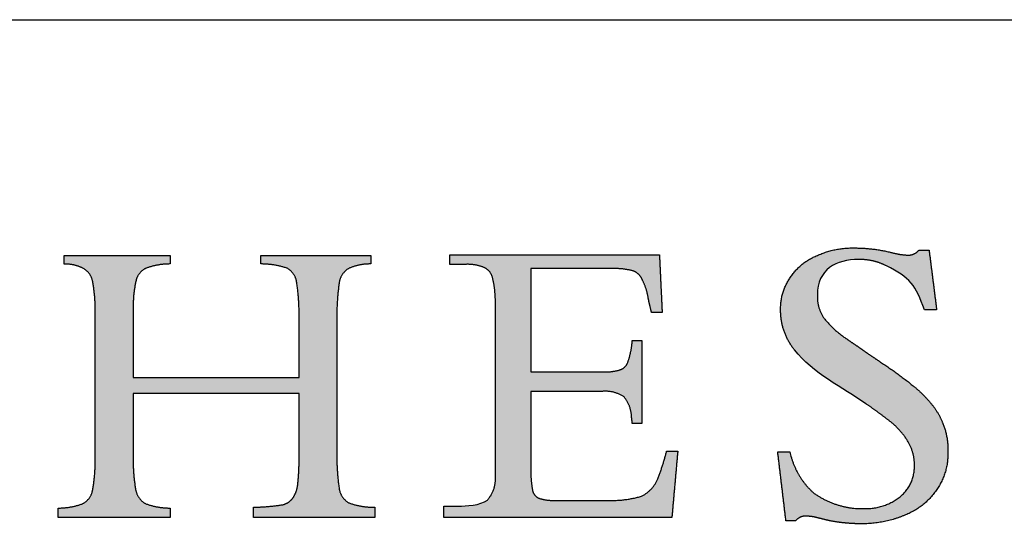
# Model space of a CAD drawing. Units: inches. Extents: x 5 to 149, y 5 to 114.
# Drawn here: x 128 to 138, y 109 to 114 of the extents above; entities that cross this region are included whole.
import ezdxf

# ---------------------------------------------------------------- set-up
doc = ezdxf.new("R2010")
doc.units = ezdxf.units.IN
doc.header["$LTSCALE"] = 14
doc.header["$MEASUREMENT"] = 0
doc.layers.add('LOGOS', color=7, linetype='Continuous')

# ---------------------------------------------------------------- blocks, each defined once
blk = doc.blocks.new('Block3')
at = {"layer": 'LOGOS'}
h = blk.add_hatch(color=7, dxfattribs=at)
edge = h.paths.add_edge_path(flags=0)
edge.add_spline(control_points=[(43.686, 12.669), (43.67, 11.923), (43.78, 11.186)], knot_values=[0, 0, 0, 0.046326, 0.046326, 0.046326], weights=[1, 0.996418, 1], degree=2, periodic=0)
edge.add_spline(control_points=[(43.78, 11.186), (43.84, 10.808), (44.174, 10.623)], knot_values=[0.046326, 0.046326, 0.046326, 0.068445, 0.068445, 0.068445], weights=[1, 0.898216, 1], degree=2, periodic=0)
edge.add_spline(control_points=[(44.174, 10.623), (44.674, 10.443), (45.206, 10.449)], knot_values=[0, 0, 0, 0.032736, 0.032736, 0.032736], weights=[1, 0.983992, 1], degree=2, periodic=0)
edge.add_spline(control_points=[(45.206, 10.449), (45.206, 10.246), (45.206, 10.042)], knot_values=[0, 0, 0, 0.012679, 0.012679, 0.012679], weights=[1, 1, 1], degree=2, periodic=0)
edge.add_spline(control_points=[(45.206, 10.042), (42.774, 10.042), (40.343, 10.042)], knot_values=[0, 0, 0, 0.151347, 0.151347, 0.151347], weights=[1, 1, 1], degree=2, periodic=0)
edge.add_spline(control_points=[(40.343, 10.042), (40.343, 10.246), (40.343, 10.449)], knot_values=[0, 0, 0, 0.012679, 0.012679, 0.012679], weights=[1, 1, 1], degree=2, periodic=0)
edge.add_spline(control_points=[(40.343, 10.449), (40.936, 10.463), (41.523, 10.553)], knot_values=[0, 0, 0, 0.036888, 0.036888, 0.036888], weights=[1, 0.997914, 1], degree=2, periodic=0)
edge.add_spline(control_points=[(41.523, 10.553), (41.782, 10.619), (41.933, 10.84)], knot_values=[0, 0, 0, 0.015935, 0.015935, 0.015935], weights=[1, 0.934929, 1], degree=2, periodic=0)
edge.add_spline(control_points=[(41.933, 10.84), (42.109, 11.115), (42.124, 11.441)], knot_values=[0, 0, 0, 0.019848, 0.019848, 0.019848], weights=[1, 0.966582, 1], degree=2, periodic=0)
edge.add_spline(control_points=[(42.124, 11.441), (42.182, 12.037), (42.169, 12.636)], knot_values=[0, 0, 0, 0.037229, 0.037229, 0.037229], weights=[1, 0.998291, 1], degree=2, periodic=0)
edge.add_spline(control_points=[(42.169, 12.636), (42.169, 13.825), (42.169, 15.015)], knot_values=[0, 0, 0, 0.07406, 0.07406, 0.07406], weights=[1, 1, 1], degree=2, periodic=0)
edge.add_spline(control_points=[(42.169, 15.015), (38.843, 15.015), (35.516, 15.015)], knot_values=[0, 0, 0, 0.20704, 0.20704, 0.20704], weights=[1, 1, 1], degree=2, periodic=0)
edge.add_spline(control_points=[(35.516, 15.015), (35.516, 13.73), (35.516, 12.445)], knot_values=[0, 0, 0, 0.079996, 0.079996, 0.079996], weights=[1, 1, 1], degree=2, periodic=0)
edge.add_spline(control_points=[(35.516, 12.445), (35.499, 11.779), (35.619, 11.125)], knot_values=[0, 0, 0, 0.04129, 0.04129, 0.04129], weights=[1, 0.994577, 1], degree=2, periodic=0)
edge.add_spline(control_points=[(35.619, 11.125), (35.692, 10.758), (36.024, 10.588)], knot_values=[0.04129, 0.04129, 0.04129, 0.062949, 0.062949, 0.062949], weights=[1, 0.899953, 1], degree=2, periodic=0)
edge.add_spline(control_points=[(36.024, 10.588), (36.494, 10.418), (36.994, 10.419)], knot_values=[0, 0, 0, 0.030806, 0.030806, 0.030806], weights=[1, 0.984676, 1], degree=2, periodic=0)
edge.add_spline(control_points=[(36.994, 10.419), (36.994, 10.231), (36.994, 10.042)], knot_values=[0, 0, 0, 0.011741, 0.011741, 0.011741], weights=[1, 1, 1], degree=2, periodic=0)
edge.add_spline(control_points=[(36.994, 10.042), (34.751, 10.042), (32.508, 10.042)], knot_values=[0, 0, 0, 0.139626, 0.139626, 0.139626], weights=[1, 1, 1], degree=2, periodic=0)
edge.add_spline(control_points=[(32.508, 10.042), (32.508, 10.231), (32.508, 10.419)], knot_values=[0, 0, 0, 0.011741, 0.011741, 0.011741], weights=[1, 1, 1], degree=2, periodic=0)
edge.add_spline(control_points=[(32.508, 10.419), (33.008, 10.418), (33.479, 10.588)], knot_values=[0, 0, 0, 0.030813, 0.030813, 0.030813], weights=[1, 0.984689, 1], degree=2, periodic=0)
edge.add_spline(control_points=[(33.479, 10.588), (33.81, 10.755), (33.883, 11.119)], knot_values=[0, 0, 0, 0.02151, 0.02151, 0.02151], weights=[1, 0.899517, 1], degree=2, periodic=0)
edge.add_spline(control_points=[(33.883, 11.119), (34.004, 11.768), (33.986, 12.428)], knot_values=[0.02151, 0.02151, 0.02151, 0.062463, 0.062463, 0.062463], weights=[1, 0.994466, 1], degree=2, periodic=0)
edge.add_spline(control_points=[(33.986, 12.428), (33.986, 15.345), (33.986, 18.262)], knot_values=[0, 0, 0, 0.181551, 0.181551, 0.181551], weights=[1, 1, 1], degree=2, periodic=0)
edge.add_spline(control_points=[(33.986, 18.262), (34.004, 18.898), (33.883, 19.523)], knot_values=[0, 0, 0, 0.039465, 0.039465, 0.039465], weights=[1, 0.994074, 1], degree=2, periodic=0)
edge.add_spline(control_points=[(33.883, 19.523), (33.809, 19.874), (33.49, 20.038)], knot_values=[0, 0, 0, 0.020846, 0.020846, 0.020846], weights=[1, 0.902496, 1], degree=2, periodic=0)
edge.add_spline(control_points=[(33.49, 20.038), (33.138, 20.213), (32.746, 20.197)], knot_values=[0.020846, 0.020846, 0.020846, 0.044783, 0.044783, 0.044783], weights=[1, 0.96832, 1], degree=2, periodic=0)
edge.add_spline(control_points=[(32.746, 20.197), (32.746, 20.368), (32.746, 20.538)], knot_values=[0, 0, 0, 0.010624, 0.010624, 0.010624], weights=[1, 1, 1], degree=2, periodic=0)
edge.add_spline(control_points=[(32.746, 20.538), (34.87, 20.542), (36.994, 20.545)], knot_values=[0, 0, 0, 0.132236, 0.132236, 0.132236], weights=[1, 1, 1], degree=2, periodic=0)
edge.add_spline(control_points=[(36.994, 20.545), (36.994, 20.374), (36.994, 20.204)], knot_values=[0, 0, 0, 0.010611, 0.010611, 0.010611], weights=[1, 1, 1], degree=2, periodic=0)
edge.add_spline(control_points=[(36.994, 20.204), (36.505, 20.204), (36.044, 20.04)], knot_values=[0, 0, 0, 0.030171, 0.030171, 0.030171], weights=[1, 0.985446, 1], degree=2, periodic=0)
edge.add_spline(control_points=[(36.044, 20.04), (35.707, 19.895), (35.628, 19.537)], knot_values=[0, 0, 0, 0.021104, 0.021104, 0.021104], weights=[1, 0.889758, 1], degree=2, periodic=0)
edge.add_spline(control_points=[(35.628, 19.537), (35.499, 18.981), (35.516, 18.41)], knot_values=[0.021104, 0.021104, 0.021104, 0.056436, 0.056436, 0.056436], weights=[1, 0.991819, 1], degree=2, periodic=0)
edge.add_spline(control_points=[(35.516, 18.41), (35.516, 17.032), (35.516, 15.653)], knot_values=[0, 0, 0, 0.085815, 0.085815, 0.085815], weights=[1, 1, 1], degree=2, periodic=0)
edge.add_spline(control_points=[(35.516, 15.653), (38.843, 15.653), (42.169, 15.653)], knot_values=[0, 0, 0, 0.20704, 0.20704, 0.20704], weights=[1, 1, 1], degree=2, periodic=0)
edge.add_spline(control_points=[(42.169, 15.653), (42.169, 16.836), (42.169, 18.019)], knot_values=[0, 0, 0, 0.073633, 0.073633, 0.073633], weights=[1, 1, 1], degree=2, periodic=0)
edge.add_spline(control_points=[(42.169, 18.019), (42.184, 18.761), (42.072, 19.495)], knot_values=[0, 0, 0, 0.046106, 0.046106, 0.046106], weights=[1, 0.996349, 1], degree=2, periodic=0)
edge.add_spline(control_points=[(42.072, 19.495), (42.009, 19.865), (41.678, 20.04)], knot_values=[0, 0, 0, 0.021679, 0.021679, 0.021679], weights=[1, 0.897148, 1], degree=2, periodic=0)
edge.add_spline(control_points=[(41.678, 20.04), (41.167, 20.207), (40.629, 20.204)], knot_values=[0, 0, 0, 0.033186, 0.033186, 0.033186], weights=[1, 0.987233, 1], degree=2, periodic=0)
edge.add_spline(control_points=[(40.629, 20.204), (40.629, 20.374), (40.629, 20.545)], knot_values=[0, 0, 0, 0.010611, 0.010611, 0.010611], weights=[1, 1, 1], degree=2, periodic=0)
edge.add_spline(control_points=[(40.629, 20.545), (42.84, 20.545), (45.052, 20.545)], knot_values=[0, 0, 0, 0.137641, 0.137641, 0.137641], weights=[1, 1, 1], degree=2, periodic=0)
edge.add_spline(control_points=[(45.052, 20.545), (45.052, 20.374), (45.052, 20.204)], knot_values=[0, 0, 0, 0.010611, 0.010611, 0.010611], weights=[1, 1, 1], degree=2, periodic=0)
edge.add_spline(control_points=[(45.052, 20.204), (44.599, 20.212), (44.182, 20.035)], knot_values=[0, 0, 0, 0.027769, 0.027769, 0.027769], weights=[1, 0.978085, 1], degree=2, periodic=0)
edge.add_spline(control_points=[(44.182, 20.035), (43.844, 19.854), (43.783, 19.476)], knot_values=[0, 0, 0, 0.022144, 0.022144, 0.022144], weights=[1, 0.896105, 1], degree=2, periodic=0)
edge.add_spline(control_points=[(43.783, 19.476), (43.67, 18.705), (43.686, 17.926)], knot_values=[0.022144, 0.022144, 0.022144, 0.070528, 0.070528, 0.070528], weights=[1, 0.996516, 1], degree=2, periodic=0)
edge.add_spline(control_points=[(43.686, 17.926), (43.686, 15.298), (43.686, 12.669)], knot_values=[0, 0, 0, 0.163605, 0.163605, 0.163605], weights=[1, 1, 1], degree=2, periodic=0)
h = blk.add_hatch(color=7, dxfattribs=at)
edge = h.paths.add_edge_path(flags=0)
edge.add_spline(control_points=[(51.467, 15.878), (52.884, 15.878), (54.301, 15.878)], knot_values=[0, 0, 0, 0.088201, 0.088201, 0.088201], weights=[1, 1, 1], degree=2, periodic=0)
edge.add_spline(control_points=[(54.301, 15.878), (54.666, 15.857), (55.019, 15.951)], knot_values=[0, 0, 0, 0.022541, 0.022541, 0.022541], weights=[1, 0.987487, 1], degree=2, periodic=0)
edge.add_spline(control_points=[(55.019, 15.951), (55.251, 16.013), (55.348, 16.232)], knot_values=[0.022541, 0.022541, 0.022541, 0.03648, 0.03648, 0.03648], weights=[1, 0.903312, 1], degree=2, periodic=0)
edge.add_spline(control_points=[(55.348, 16.232), (55.48, 16.593), (55.525, 16.974)], knot_values=[0, 0, 0, 0.023768, 0.023768, 0.023768], weights=[1, 0.993271, 1], degree=2, periodic=0)
edge.add_spline(control_points=[(55.525, 16.974), (55.533, 17.058), (55.541, 17.142)], knot_values=[0, 0, 0, 0.005278, 0.005278, 0.005278], weights=[1, 1, 1], degree=2, periodic=0)
edge.add_spline(control_points=[(55.541, 17.142), (55.73, 17.142), (55.919, 17.142)], knot_values=[0, 0, 0, 0.011748, 0.011748, 0.011748], weights=[1, 1, 1], degree=2, periodic=0)
edge.add_spline(control_points=[(55.919, 17.142), (55.919, 15.477), (55.919, 13.811)], knot_values=[0, 0, 0, 0.103692, 0.103692, 0.103692], weights=[1, 1, 1], degree=2, periodic=0)
edge.add_spline(control_points=[(55.919, 13.811), (55.73, 13.811), (55.541, 13.811)], knot_values=[0, 0, 0, 0.011748, 0.011748, 0.011748], weights=[1, 1, 1], degree=2, periodic=0)
edge.add_spline(control_points=[(55.541, 13.811), (55.525, 13.942), (55.509, 14.072)], knot_values=[0, 0, 0, 0.008212, 0.008212, 0.008212], weights=[1, 1, 1], degree=2, periodic=0)
edge.add_spline(control_points=[(55.509, 14.072), (55.499, 14.54), (55.191, 14.892)], knot_values=[0, 0, 0, 0.027922, 0.027922, 0.027922], weights=[1, 0.939237, 1], degree=2, periodic=0)
edge.add_spline(control_points=[(55.191, 14.892), (54.788, 15.143), (54.315, 15.095)], knot_values=[0, 0, 0, 0.02849, 0.02849, 0.02849], weights=[1, 0.945861, 1], degree=2, periodic=0)
edge.add_spline(control_points=[(54.315, 15.095), (52.891, 15.095), (51.467, 15.095)], knot_values=[0, 0, 0, 0.088621, 0.088621, 0.088621], weights=[1, 1, 1], degree=2, periodic=0)
edge.add_spline(control_points=[(51.467, 15.095), (51.467, 13.559), (51.467, 12.023)], knot_values=[0, 0, 0, 0.095598, 0.095598, 0.095598], weights=[1, 1, 1], degree=2, periodic=0)
edge.add_spline(control_points=[(51.467, 12.023), (51.459, 11.591), (51.53, 11.164)], knot_values=[0, 0, 0, 0.026838, 0.026838, 0.026838], weights=[1, 0.99574, 1], degree=2, periodic=0)
edge.add_spline(control_points=[(51.53, 11.164), (51.561, 10.924), (51.778, 10.818)], knot_values=[0, 0, 0, 0.013828, 0.013828, 0.013828], weights=[1, 0.880979, 1], degree=2, periodic=0)
edge.add_spline(control_points=[(51.778, 10.818), (52.08, 10.712), (52.399, 10.727)], knot_values=[0, 0, 0, 0.019657, 0.019657, 0.019657], weights=[1, 0.981459, 1], degree=2, periodic=0)
edge.add_spline(control_points=[(52.399, 10.727), (53.478, 10.727), (54.556, 10.727)], knot_values=[0, 0, 0, 0.067111, 0.067111, 0.067111], weights=[1, 1, 1], degree=2, periodic=0)
edge.add_spline(control_points=[(54.556, 10.727), (55.249, 10.697), (55.913, 10.896)], knot_values=[0, 0, 0, 0.042774, 0.042774, 0.042774], weights=[1, 0.986104, 1], degree=2, periodic=0)
edge.add_spline(control_points=[(55.913, 10.896), (56.355, 11.11), (56.547, 11.561)], knot_values=[0, 0, 0, 0.029222, 0.029222, 0.029222], weights=[1, 0.936461, 1], degree=2, periodic=0)
edge.add_spline(control_points=[(56.547, 11.561), (56.774, 12.118), (56.917, 12.702)], knot_values=[0.029222, 0.029222, 0.029222, 0.066578, 0.066578, 0.066578], weights=[1, 0.997287, 1], degree=2, periodic=0)
edge.add_spline(control_points=[(56.917, 12.702), (57.14, 12.702), (57.364, 12.702)], knot_values=[0, 0, 0, 0.01392, 0.01392, 0.01392], weights=[1, 1, 1], degree=2, periodic=0)
edge.add_spline(control_points=[(57.364, 12.702), (57.246, 11.372), (57.128, 10.042)], knot_values=[0, 0, 0, 0.08312, 0.08312, 0.08312], weights=[1, 1, 1], degree=2, periodic=0)
edge.add_spline(control_points=[(57.128, 10.042), (52.552, 10.042), (47.976, 10.042)], knot_values=[0, 0, 0, 0.284837, 0.284837, 0.284837], weights=[1, 1, 1], degree=2, periodic=0)
edge.add_spline(control_points=[(47.976, 10.042), (47.976, 10.269), (47.976, 10.496)], knot_values=[0, 0, 0, 0.014127, 0.014127, 0.014127], weights=[1, 1, 1], degree=2, periodic=0)
edge.add_spline(control_points=[(47.976, 10.496), (48.265, 10.496), (48.554, 10.496)], knot_values=[0, 0, 0, 0.017981, 0.017981, 0.017981], weights=[1, 1, 1], degree=2, periodic=0)
edge.add_spline(control_points=[(48.554, 10.496), (48.865, 10.496), (49.444, 10.516), (49.725, 10.741)], knot_values=[-0.037811, -0.037811, -0.037811, -0.037811, 0, 0, 0, 0], weights=[1, 1, 1, 1], degree=3, periodic=0)
edge.add_spline(control_points=[(49.725, 10.741), (50.085, 11.137), (50.045, 11.671)], knot_values=[0, 0, 0, 0.031477, 0.031477, 0.031477], weights=[1, 0.918448, 1], degree=2, periodic=0)
edge.add_spline(control_points=[(50.045, 11.671), (50.045, 11.81), (50.045, 11.95)], knot_values=[0, 0, 0, 0.00868, 0.00868, 0.00868], weights=[1, 1, 1], degree=2, periodic=0)
edge.add_spline(control_points=[(50.045, 11.95), (50.045, 12.102), (50.045, 12.254)], knot_values=[0, 0, 0, 0.009466, 0.009466, 0.009466], weights=[1, 1, 1], degree=2, periodic=0)
edge.add_spline(control_points=[(50.045, 12.254), (50.045, 15.189), (50.045, 18.124)], knot_values=[0, 0, 0, 0.182675, 0.182675, 0.182675], weights=[1, 1, 1], degree=2, periodic=0)
edge.add_spline(control_points=[(50.045, 18.124), (50.045, 18.383), (50.045, 18.642)], knot_values=[0, 0, 0, 0.016133, 0.016133, 0.016133], weights=[1, 1, 1], degree=2, periodic=0)
edge.add_spline(control_points=[(50.045, 18.642), (50.053, 19.152), (49.935, 19.649)], knot_values=[0, 0, 0, 0.031603, 0.031603, 0.031603], weights=[1, 0.9923, 1], degree=2, periodic=0)
edge.add_spline(control_points=[(49.935, 19.649), (49.863, 19.946), (49.582, 20.066)], knot_values=[0.031603, 0.031603, 0.031603, 0.049233, 0.049233, 0.049233], weights=[1, 0.89354, 1], degree=2, periodic=0)
edge.add_spline(control_points=[(49.582, 20.066), (49.22, 20.213), (48.83, 20.187)], knot_values=[0.049233, 0.049233, 0.049233, 0.07316, 0.07316, 0.07316], weights=[1, 0.974325, 1], degree=2, periodic=0)
edge.add_spline(control_points=[(48.83, 20.187), (48.527, 20.187), (48.225, 20.187)], knot_values=[0, 0, 0, 0.018822, 0.018822, 0.018822], weights=[1, 1, 1], degree=2, periodic=0)
edge.add_spline(control_points=[(48.225, 20.187), (48.225, 20.381), (48.225, 20.575)], knot_values=[0, 0, 0, 0.012079, 0.012079, 0.012079], weights=[1, 1, 1], degree=2, periodic=0)
edge.add_spline(control_points=[(48.225, 20.575), (52.426, 20.575), (56.628, 20.575)], knot_values=[0, 0, 0, 0.26152, 0.26152, 0.26152], weights=[1, 1, 1], degree=2, periodic=0)
edge.add_spline(control_points=[(56.628, 20.575), (56.683, 19.419), (56.737, 18.263)], knot_values=[0, 0, 0, 0.072045, 0.072045, 0.072045], weights=[1, 1, 1], degree=2, periodic=0)
edge.add_spline(control_points=[(56.737, 18.263), (56.525, 18.264), (56.313, 18.265)], knot_values=[0, 0, 0, 0.013217, 0.013217, 0.013217], weights=[1, 1, 1], degree=2, periodic=0)
edge.add_spline(control_points=[(56.313, 18.265), (56.234, 18.561), (56.175, 18.861)], knot_values=[0, 0, 0, 0.019044, 0.019044, 0.019044], weights=[1, 0.999486, 1], degree=2, periodic=0)
edge.add_spline(control_points=[(56.175, 18.861), (56.114, 19.244), (55.932, 19.587)], knot_values=[0, 0, 0, 0.023926, 0.023926, 0.023926], weights=[1, 0.986546, 1], degree=2, periodic=0)
edge.add_spline(control_points=[(55.932, 19.587), (55.822, 19.852), (55.546, 19.936)], knot_values=[0, 0, 0, 0.016734, 0.016734, 0.016734], weights=[1, 0.904071, 1], degree=2, periodic=0)
edge.add_spline(control_points=[(55.546, 19.936), (55.105, 20.039), (54.652, 20.023)], knot_values=[0, 0, 0, 0.028041, 0.028041, 0.028041], weights=[1, 0.991275, 1], degree=2, periodic=0)
edge.add_spline(control_points=[(54.652, 20.023), (53.06, 20.023), (51.467, 20.023)], knot_values=[0, 0, 0, 0.099121, 0.099121, 0.099121], weights=[1, 1, 1], degree=2, periodic=0)
edge.add_spline(control_points=[(51.467, 20.023), (51.467, 17.951), (51.467, 15.878)], knot_values=[0, 0, 0, 0.129023, 0.129023, 0.129023], weights=[1, 1, 1], degree=2, periodic=0)
h = blk.add_hatch(color=7, dxfattribs=at)
edge = h.paths.add_edge_path(flags=0)
edge.add_spline(control_points=[(67.447, 20.762), (67.6, 19.564), (67.752, 18.367)], knot_values=[0, 0, 0, 0.075137, 0.075137, 0.075137], weights=[1, 1, 1], degree=2, periodic=0)
edge.add_spline(control_points=[(67.752, 18.367), (67.506, 18.367), (67.26, 18.367)], knot_values=[0, 0, 0, 0.015313, 0.015313, 0.015313], weights=[1, 1, 1], degree=2, periodic=0)
edge.add_spline(control_points=[(67.26, 18.367), (66.917, 19.342), (66.685, 19.668), (65.737, 20.128)], knot_values=[-0.07528, -0.07528, -0.07528, -0.07528, 0, 0, 0, 0], weights=[1, 1, 1, 1], degree=3, periodic=0)
edge.add_spline(control_points=[(65.737, 20.128), (65.394, 20.303), (65.018, 20.391), (64.632, 20.384)], knot_values=[0, 0, 0, 0, 0.035654, 0.035654, 0.035654, 0.035654], weights=[1, 0.980301, 0.980301, 1], degree=3, periodic=0)
edge.add_spline(control_points=[(64.632, 20.384), (63.714, 20.384), (62.966, 19.988), (62.966, 18.966)], knot_values=[0.035654, 0.035654, 0.035654, 0.035654, 0.112993, 0.112993, 0.112993, 0.112993], weights=[1, 1, 1, 1], degree=3, periodic=0)
edge.add_spline(control_points=[(62.966, 18.966), (62.945, 18.486), (63.197, 18.077)], knot_values=[0, 0, 0, 0.029025, 0.029025, 0.029025], weights=[1, 0.955846, 1], degree=2, periodic=0)
edge.add_spline(control_points=[(63.197, 18.077), (63.577, 17.58), (64.097, 17.233)], knot_values=[0, 0, 0, 0.038578, 0.038578, 0.038578], weights=[1, 0.98633, 1], degree=2, periodic=0)
edge.add_spline(control_points=[(64.097, 17.233), (64.34, 17.06), (64.589, 16.896)], knot_values=[0, 0, 0, 0.018551, 0.018551, 0.018551], weights=[1, 0.999805, 1], degree=2, periodic=0)
edge.add_spline(control_points=[(64.589, 16.896), (64.782, 16.761), (64.974, 16.625)], knot_values=[0, 0, 0, 0.014663, 0.014663, 0.014663], weights=[1, 0.999999, 1], degree=2, periodic=0)
edge.add_spline(control_points=[(64.974, 16.625), (65.235, 16.448), (65.498, 16.274)], knot_values=[0, 0, 0, 0.019638, 0.019638, 0.019638], weights=[1, 0.999973, 1], degree=2, periodic=0)
edge.add_spline(control_points=[(65.498, 16.274), (66.181, 15.828), (66.815, 15.314)], knot_values=[0.019638, 0.019638, 0.019638, 0.070368, 0.070368, 0.070368], weights=[1, 0.998684, 1], degree=2, periodic=0)
edge.add_spline(control_points=[(66.815, 15.314), (67.216, 14.989), (67.543, 14.591)], knot_values=[0.070368, 0.070368, 0.070368, 0.102355, 0.102355, 0.102355], weights=[1, 0.994846, 1], degree=2, periodic=0)
edge.add_spline(control_points=[(67.543, 14.591), (67.823, 14.251), (67.988, 13.843)], knot_values=[0.102355, 0.102355, 0.102355, 0.129554, 0.129554, 0.129554], weights=[1, 0.988133, 1], degree=2, periodic=0)
edge.add_spline(control_points=[(67.988, 13.843), (68.228, 13.273), (68.202, 12.655)], knot_values=[0, 0, 0, 0.037853, 0.037853, 0.037853], weights=[1, 0.975761, 1], degree=2, periodic=0)
edge.add_spline(control_points=[(68.202, 12.655), (68.226, 11.836), (67.76, 11.161)], knot_values=[0, 0, 0, 0.049319, 0.049319, 0.049319], weights=[1, 0.950507, 1], degree=2, periodic=0)
edge.add_spline(control_points=[(67.76, 11.161), (67.289, 10.458), (66.503, 10.145)], knot_values=[0.049319, 0.049319, 0.049319, 0.10038, 0.10038, 0.10038], weights=[1, 0.955217, 1], degree=2, periodic=0)
edge.add_spline(control_points=[(66.503, 10.145), (65.621, 9.767), (64.662, 9.788)], knot_values=[0, 0, 0, 0.058801, 0.058801, 0.058801], weights=[1, 0.97723, 1], degree=2, periodic=0)
edge.add_spline(control_points=[(64.662, 9.788), (64.349, 9.79), (64.038, 9.824)], knot_values=[0.058801, 0.058801, 0.058801, 0.078284, 0.078284, 0.078284], weights=[1, 0.998637, 1], degree=2, periodic=0)
edge.add_spline(control_points=[(64.038, 9.824), (63.714, 9.853), (63.397, 9.923)], knot_values=[0, 0, 0, 0.020195, 0.020195, 0.020195], weights=[1, 0.997971, 1], degree=2, periodic=0)
edge.add_spline(control_points=[(63.397, 9.923), (63.158, 9.982), (62.918, 10.041)], knot_values=[0, 0, 0, 0.015332, 0.015332, 0.015332], weights=[1, 1, 1], degree=2, periodic=0)
edge.add_spline(control_points=[(62.918, 10.041), (62.727, 10.09), (62.53, 10.092)], knot_values=[0, 0, 0, 0.012211, 0.012211, 0.012211], weights=[1, 0.992892, 1], degree=2, periodic=0)
edge.add_spline(control_points=[(62.53, 10.092), (62.261, 10.119), (62.094, 9.906)], knot_values=[0, 0, 0, 0.015404, 0.015404, 0.015404], weights=[1, 0.877476, 1], degree=2, periodic=0)
edge.add_spline(control_points=[(62.094, 9.906), (61.899, 9.906), (61.705, 9.906)], knot_values=[0, 0, 0, 0.012086, 0.012086, 0.012086], weights=[1, 1, 1], degree=2, periodic=0)
edge.add_spline(control_points=[(61.705, 9.906), (61.54, 11.288), (61.375, 12.669)], knot_values=[0, 0, 0, 0.086585, 0.086585, 0.086585], weights=[1, 1, 1], degree=2, periodic=0)
edge.add_spline(control_points=[(61.375, 12.669), (61.621, 12.669), (61.866, 12.669)], knot_values=[0, 0, 0, 0.015292, 0.015292, 0.015292], weights=[1, 1, 1], degree=2, periodic=0)
edge.add_spline(control_points=[(61.866, 12.669), (62.067, 11.689), (62.816, 11.026)], knot_values=[0, 0, 0, 0.060081, 0.060081, 0.060081], weights=[1, 0.948744, 1], degree=2, periodic=0)
edge.add_spline(control_points=[(62.816, 11.026), (63.713, 10.374), (64.823, 10.396)], knot_values=[0, 0, 0, 0.066632, 0.066632, 0.066632], weights=[1, 0.947895, 1], degree=2, periodic=0)
edge.add_spline(control_points=[(64.823, 10.396), (65.645, 10.363), (66.289, 10.874)], knot_values=[0, 0, 0, 0.049019, 0.049019, 0.049019], weights=[1, 0.937526, 1], degree=2, periodic=0)
edge.add_spline(control_points=[(66.289, 10.874), (66.88, 11.355), (66.859, 12.118)], knot_values=[0.049019, 0.049019, 0.049019, 0.093124, 0.093124, 0.093124], weights=[1, 0.897173, 1], degree=2, periodic=0)
edge.add_spline(control_points=[(66.859, 12.118), (66.872, 12.615), (66.623, 13.046)], knot_values=[0, 0, 0, 0.030202, 0.030202, 0.030202], weights=[1, 0.962499, 1], degree=2, periodic=0)
edge.add_spline(control_points=[(66.623, 13.046), (66.338, 13.545), (65.879, 13.891)], knot_values=[0.030202, 0.030202, 0.030202, 0.065462, 0.065462, 0.065462], weights=[1, 0.979538, 1], degree=2, periodic=0)
edge.add_spline(control_points=[(65.879, 13.891), (65.567, 14.14), (65.246, 14.376), (64.915, 14.599)], knot_values=[0, 0, 0, 0, 0.037252, 0.037252, 0.037252, 0.037252], weights=[1, 0.999477, 0.999477, 1], degree=3, periodic=0)
edge.add_spline(control_points=[(64.915, 14.599), (63.987, 15.245), (62.79, 15.814), (62.047, 16.76)], knot_values=[0.037252, 0.037252, 0.037252, 0.037252, 0.149531, 0.149531, 0.149531, 0.149531], weights=[1, 1, 1, 1], degree=3, periodic=0)
edge.add_spline(control_points=[(62.047, 16.76), (61.678, 17.22), (61.485, 17.778), (61.491, 18.367)], knot_values=[0.149531, 0.149531, 0.149531, 0.149531, 0.203505, 0.203505, 0.203505, 0.203505], weights=[1, 0.961303, 0.961303, 1], degree=3, periodic=0)
edge.add_spline(control_points=[(61.491, 18.367), (61.473, 19.063), (61.865, 19.639)], knot_values=[0, 0, 0, 0.041937, 0.041937, 0.041937], weights=[1, 0.951743, 1], degree=2, periodic=0)
edge.add_spline(control_points=[(61.865, 19.639), (62.253, 20.25), (62.921, 20.525)], knot_values=[0.041937, 0.041937, 0.041937, 0.085523, 0.085523, 0.085523], weights=[1, 0.953169, 1], degree=2, periodic=0)
edge.add_spline(control_points=[(62.921, 20.525), (63.651, 20.87), (64.459, 20.846)], knot_values=[0, 0, 0, 0.049332, 0.049332, 0.049332], weights=[1, 0.972542, 1], degree=2, periodic=0)
edge.add_spline(control_points=[(64.459, 20.846), (65.184, 20.845), (65.889, 20.677)], knot_values=[0, 0, 0, 0.044926, 0.044926, 0.044926], weights=[1, 0.993342, 1], degree=2, periodic=0)
edge.add_spline(control_points=[(65.889, 20.677), (66.232, 20.577), (66.59, 20.559)], knot_values=[0, 0, 0, 0.022166, 0.022166, 0.022166], weights=[1, 0.993148, 1], degree=2, periodic=0)
edge.add_spline(control_points=[(66.59, 20.559), (66.865, 20.551), (67.043, 20.762)], knot_values=[0, 0, 0, 0.016002, 0.016002, 0.016002], weights=[1, 0.900572, 1], degree=2, periodic=0)
edge.add_spline(control_points=[(67.043, 20.762), (67.245, 20.762), (67.447, 20.762)], knot_values=[0, 0, 0, 0.012575, 0.012575, 0.012575], weights=[1, 1, 1], degree=2, periodic=0)
for points, degree in [([(32.746, 20.538), (34.87, 20.542), (36.994, 20.545)], 2), ([(36.994, 20.545), (36.994, 20.374), (36.994, 20.204)], 2), ([(40.629, 20.204), (40.629, 20.374), (40.629, 20.545)], 2), ([(40.629, 20.545), (42.84, 20.545), (45.052, 20.545)], 2), ([(45.052, 20.545), (45.052, 20.374), (45.052, 20.204)], 2), ([(48.225, 20.187), (48.225, 20.381), (48.225, 20.575)], 2), ([(48.225, 20.575), (52.426, 20.575), (56.628, 20.575)], 2), ([(56.628, 20.575), (56.683, 19.419), (56.737, 18.263)], 2), ([(67.043, 20.762), (67.245, 20.762), (67.447, 20.762)], 2), ([(67.447, 20.762), (67.6, 19.564), (67.752, 18.367)], 2), ([(32.746, 20.197), (32.746, 20.368), (32.746, 20.538)], 2), ([(48.83, 20.187), (48.527, 20.187), (48.225, 20.187)], 2), ([(64.632, 20.384), (63.714, 20.384), (62.966, 19.988), (62.966, 18.966)], 3), ([(54.652, 20.023), (53.06, 20.023), (51.467, 20.023)], 2), ([(51.467, 20.023), (51.467, 17.951), (51.467, 15.878)], 2), ([(67.26, 18.367), (66.917, 19.342), (66.685, 19.668), (65.737, 20.128)], 3), ([(50.045, 18.124), (50.045, 18.383), (50.045, 18.642)], 2), ([(33.986, 12.428), (33.986, 15.345), (33.986, 18.262)], 2), ([(35.516, 18.41), (35.516, 17.032), (35.516, 15.653)], 2), ([(56.737, 18.263), (56.525, 18.264), (56.313, 18.265)], 2), ([(67.752, 18.367), (67.506, 18.367), (67.26, 18.367)], 2), ([(42.169, 15.653), (42.169, 16.836), (42.169, 18.019)], 2), ([(43.686, 17.926), (43.686, 15.298), (43.686, 12.669)], 2), ([(50.045, 12.254), (50.045, 15.189), (50.045, 18.124)], 2), ([(55.525, 16.974), (55.533, 17.058), (55.541, 17.142)], 2), ([(55.541, 17.142), (55.73, 17.142), (55.919, 17.142)], 2), ([(55.919, 17.142), (55.919, 15.477), (55.919, 13.811)], 2), ([(64.915, 14.599), (63.987, 15.245), (62.79, 15.814), (62.047, 16.76)], 3), ([(51.467, 15.878), (52.884, 15.878), (54.301, 15.878)], 2), ([(35.516, 15.653), (38.843, 15.653), (42.169, 15.653)], 2), ([(42.169, 15.015), (38.843, 15.015), (35.516, 15.015)], 2), ([(35.516, 15.015), (35.516, 13.73), (35.516, 12.445)], 2), ([(42.169, 12.636), (42.169, 13.825), (42.169, 15.015)], 2), ([(54.315, 15.095), (52.891, 15.095), (51.467, 15.095)], 2), ([(51.467, 15.095), (51.467, 13.559), (51.467, 12.023)], 2), ([(55.919, 13.811), (55.73, 13.811), (55.541, 13.811)], 2), ([(56.917, 12.702), (57.14, 12.702), (57.364, 12.702)], 2), ([(57.364, 12.702), (57.246, 11.372), (57.128, 10.042)], 2), ([(61.705, 9.906), (61.54, 11.288), (61.375, 12.669)], 2), ([(61.375, 12.669), (61.621, 12.669), (61.866, 12.669)], 2), ([(50.045, 11.95), (50.045, 12.102), (50.045, 12.254)], 2), ([(50.045, 11.671), (50.045, 11.81), (50.045, 11.95)], 2), ([(48.554, 10.496), (48.865, 10.496), (49.444, 10.516), (49.725, 10.741)], 3), ([(52.399, 10.727), (53.478, 10.727), (54.556, 10.727)], 2), ([(32.508, 10.042), (32.508, 10.231), (32.508, 10.419)], 2), ([(36.994, 10.419), (36.994, 10.231), (36.994, 10.042)], 2), ([(40.343, 10.042), (40.343, 10.246), (40.343, 10.449)], 2), ([(45.206, 10.449), (45.206, 10.246), (45.206, 10.042)], 2), ([(47.976, 10.042), (47.976, 10.269), (47.976, 10.496)], 2), ([(47.976, 10.496), (48.265, 10.496), (48.554, 10.496)], 2), ([(36.994, 10.042), (34.751, 10.042), (32.508, 10.042)], 2), ([(45.206, 10.042), (42.774, 10.042), (40.343, 10.042)], 2), ([(57.128, 10.042), (52.552, 10.042), (47.976, 10.042)], 2), ([(62.094, 9.906), (61.899, 9.906), (61.705, 9.906)], 2), ([(63.397, 9.923), (63.158, 9.982), (62.918, 10.041)], 2)]:
    blk.add_open_spline(points, degree=degree, dxfattribs=at)
for points, weights, degree in [([(62.921, 20.525), (63.651, 20.87), (64.459, 20.846)], [1, 0.972542262816, 1], 2), ([(64.459, 20.846), (65.184, 20.845), (65.889, 20.677)], [1, 0.993342267417, 1], 2), ([(65.889, 20.677), (66.232, 20.577), (66.59, 20.559)], [1, 0.993148395422, 1], 2), ([(66.59, 20.559), (66.865, 20.551), (67.043, 20.762)], [1, 0.900571535237, 1], 2), ([(33.49, 20.038), (33.138, 20.213), (32.746, 20.197)], [1, 0.968319685063, 1], 2), ([(36.994, 20.204), (36.505, 20.204), (36.044, 20.04)], [1, 0.985445852696, 1], 2), ([(41.678, 20.04), (41.167, 20.207), (40.629, 20.204)], [1, 0.98723302433, 1], 2), ([(45.052, 20.204), (44.599, 20.212), (44.182, 20.035)], [1, 0.978084958325, 1], 2), ([(49.582, 20.066), (49.22, 20.213), (48.83, 20.187)], [1, 0.974324533998, 1], 2), ([(61.865, 19.639), (62.253, 20.25), (62.921, 20.525)], [1, 0.953169295743, 1], 2), ([(65.737, 20.128), (65.394, 20.303), (65.018, 20.391), (64.632, 20.384)], [1, 0.980300974909, 0.980300974909, 1], 3), ([(33.883, 19.523), (33.809, 19.874), (33.49, 20.038)], [1, 0.90249595044, 1], 2), ([(36.044, 20.04), (35.707, 19.895), (35.628, 19.537)], [1, 0.889758273748, 1], 2), ([(42.072, 19.495), (42.009, 19.865), (41.678, 20.04)], [1, 0.897148139845, 1], 2), ([(44.182, 20.035), (43.844, 19.854), (43.783, 19.476)], [1, 0.896105188116, 1], 2), ([(49.935, 19.649), (49.863, 19.946), (49.582, 20.066)], [1, 0.893540142121, 1], 2), ([(55.546, 19.936), (55.105, 20.039), (54.652, 20.023)], [1, 0.991274662153, 1], 2), ([(55.932, 19.587), (55.822, 19.852), (55.546, 19.936)], [1, 0.904071426253, 1], 2), ([(33.986, 18.262), (34.004, 18.898), (33.883, 19.523)], [1, 0.994073970587, 1], 2), ([(35.628, 19.537), (35.499, 18.981), (35.516, 18.41)], [1, 0.991818568048, 1], 2), ([(42.169, 18.019), (42.184, 18.761), (42.072, 19.495)], [1, 0.996349086834, 1], 2), ([(43.783, 19.476), (43.67, 18.705), (43.686, 17.926)], [1, 0.99651599686, 1], 2), ([(50.045, 18.642), (50.053, 19.152), (49.935, 19.649)], [1, 0.992299944485, 1], 2), ([(56.175, 18.861), (56.114, 19.244), (55.932, 19.587)], [1, 0.986545811491, 1], 2), ([(61.491, 18.367), (61.473, 19.063), (61.865, 19.639)], [1, 0.951742886076, 1], 2), ([(62.966, 18.966), (62.945, 18.486), (63.197, 18.077)], [1, 0.955845770681, 1], 2), ([(56.313, 18.265), (56.234, 18.561), (56.175, 18.861)], [1, 0.999486461908, 1], 2), ([(62.047, 16.76), (61.678, 17.22), (61.485, 17.778), (61.491, 18.367)], [1, 0.961303494053, 0.961303494053, 1], 3), ([(63.197, 18.077), (63.577, 17.58), (64.097, 17.233)], [1, 0.986329603346, 1], 2), ([(64.097, 17.233), (64.34, 17.06), (64.589, 16.896)], [1, 0.999805460986, 1], 2), ([(55.348, 16.232), (55.48, 16.593), (55.525, 16.974)], [1, 0.993270599347, 1], 2), ([(64.589, 16.896), (64.782, 16.761), (64.974, 16.625)], [1, 0.999998503071, 1], 2), ([(64.974, 16.625), (65.235, 16.448), (65.498, 16.274)], [1, 0.999972582275, 1], 2), ([(55.019, 15.951), (55.251, 16.013), (55.348, 16.232)], [1, 0.903312217676, 1], 2), ([(65.498, 16.274), (66.181, 15.828), (66.815, 15.314)], [1, 0.99868422729, 1], 2), ([(54.301, 15.878), (54.666, 15.857), (55.019, 15.951)], [1, 0.987487116604, 1], 2), ([(55.191, 14.892), (54.788, 15.143), (54.315, 15.095)], [1, 0.945861123684, 1], 2), ([(66.815, 15.314), (67.216, 14.989), (67.543, 14.591)], [1, 0.994846183959, 1], 2), ([(55.509, 14.072), (55.499, 14.54), (55.191, 14.892)], [1, 0.939237027473, 1], 2), ([(65.879, 13.891), (65.567, 14.14), (65.246, 14.376), (64.915, 14.599)], [1, 0.999477085245, 0.999477085245, 1], 3), ([(67.543, 14.591), (67.823, 14.251), (67.988, 13.843)], [1, 0.988132758874, 1], 2), ([(55.541, 13.811), (55.525, 13.942), (55.509, 14.072)], [1, 0.999999973955, 1], 2), ([(66.623, 13.046), (66.338, 13.545), (65.879, 13.891)], [1, 0.979538483535, 1], 2), ([(67.988, 13.843), (68.228, 13.273), (68.202, 12.655)], [1, 0.975760621114, 1], 2), ([(66.859, 12.118), (66.872, 12.615), (66.623, 13.046)], [1, 0.962498815829, 1], 2), ([(43.686, 12.669), (43.67, 11.923), (43.78, 11.186)], [1, 0.99641827579, 1], 2), ([(56.547, 11.561), (56.774, 12.118), (56.917, 12.702)], [1, 0.997286562907, 1], 2), ([(61.866, 12.669), (62.067, 11.689), (62.816, 11.026)], [1, 0.948743714861, 1], 2), ([(68.202, 12.655), (68.226, 11.836), (67.76, 11.161)], [1, 0.950507091948, 1], 2), ([(33.883, 11.119), (34.004, 11.768), (33.986, 12.428)], [1, 0.994465887849, 1], 2), ([(35.516, 12.445), (35.499, 11.779), (35.619, 11.125)], [1, 0.994576769202, 1], 2), ([(42.124, 11.441), (42.182, 12.037), (42.169, 12.636)], [1, 0.998291075482, 1], 2), ([(51.467, 12.023), (51.459, 11.591), (51.53, 11.164)], [1, 0.995739747345, 1], 2), ([(66.289, 10.874), (66.88, 11.355), (66.859, 12.118)], [1, 0.89717265615, 1], 2), ([(49.725, 10.741), (50.085, 11.137), (50.045, 11.671)], [1, 0.918447603111, 1], 2), ([(55.913, 10.896), (56.355, 11.11), (56.547, 11.561)], [1, 0.936461463031, 1], 2), ([(33.479, 10.588), (33.81, 10.755), (33.883, 11.119)], [1, 0.899517355252, 1], 2), ([(35.619, 11.125), (35.692, 10.758), (36.024, 10.588)], [1, 0.899953227005, 1], 2), ([(41.933, 10.84), (42.109, 11.115), (42.124, 11.441)], [1, 0.966582309521, 1], 2), ([(43.78, 11.186), (43.84, 10.808), (44.174, 10.623)], [1, 0.898215896696, 1], 2), ([(51.53, 11.164), (51.561, 10.924), (51.778, 10.818)], [1, 0.880978916765, 1], 2), ([(67.76, 11.161), (67.289, 10.458), (66.503, 10.145)], [1, 0.955216626016, 1], 2), ([(41.523, 10.553), (41.782, 10.619), (41.933, 10.84)], [1, 0.93492920989, 1], 2), ([(51.778, 10.818), (52.08, 10.712), (52.399, 10.727)], [1, 0.98145864316, 1], 2), ([(54.556, 10.727), (55.249, 10.697), (55.913, 10.896)], [1, 0.986104155774, 1], 2), ([(62.816, 11.026), (63.713, 10.374), (64.823, 10.396)], [1, 0.947895036021, 1], 2), ([(64.823, 10.396), (65.645, 10.363), (66.289, 10.874)], [1, 0.937526458441, 1], 2), ([(32.508, 10.419), (33.008, 10.418), (33.479, 10.588)], [1, 0.984688670971, 1], 2), ([(36.024, 10.588), (36.494, 10.418), (36.994, 10.419)], [1, 0.984675967631, 1], 2), ([(40.343, 10.449), (40.936, 10.463), (41.523, 10.553)], [1, 0.997913994725, 1], 2), ([(44.174, 10.623), (44.674, 10.443), (45.206, 10.449)], [1, 0.983991710345, 1], 2), ([(62.53, 10.092), (62.261, 10.119), (62.094, 9.906)], [1, 0.877476425818, 1], 2), ([(62.918, 10.041), (62.727, 10.09), (62.53, 10.092)], [1, 0.992892353539, 1], 2), ([(64.038, 9.824), (63.714, 9.853), (63.397, 9.923)], [1, 0.997970672115, 1], 2), ([(66.503, 10.145), (65.621, 9.767), (64.662, 9.788)], [1, 0.977230228028, 1], 2), ([(64.662, 9.788), (64.349, 9.79), (64.038, 9.824)], [1, 0.998637180378, 1], 2)]:
    blk.add_rational_spline(points, weights, degree=degree, dxfattribs=at)

msp = doc.modelspace()

# ---------------------------------------------------------------- linework, layer by layer
at = {"color": 7, "linetype": 'Continuous', "lineweight": 30}
msp.add_line((5.25, 113.75), (148.75, 113.75), dxfattribs=at)

# ---------------------------------------------------------------- block references
at = {"color": 7, "linetype": 'Continuous', "xscale": 0.25, "yscale": 0.25, "zscale": 0.25}
msp.add_blockref('Block3', (119.9288, 106.2504), dxfattribs=at)

doc.saveas('drawing.dxf')
